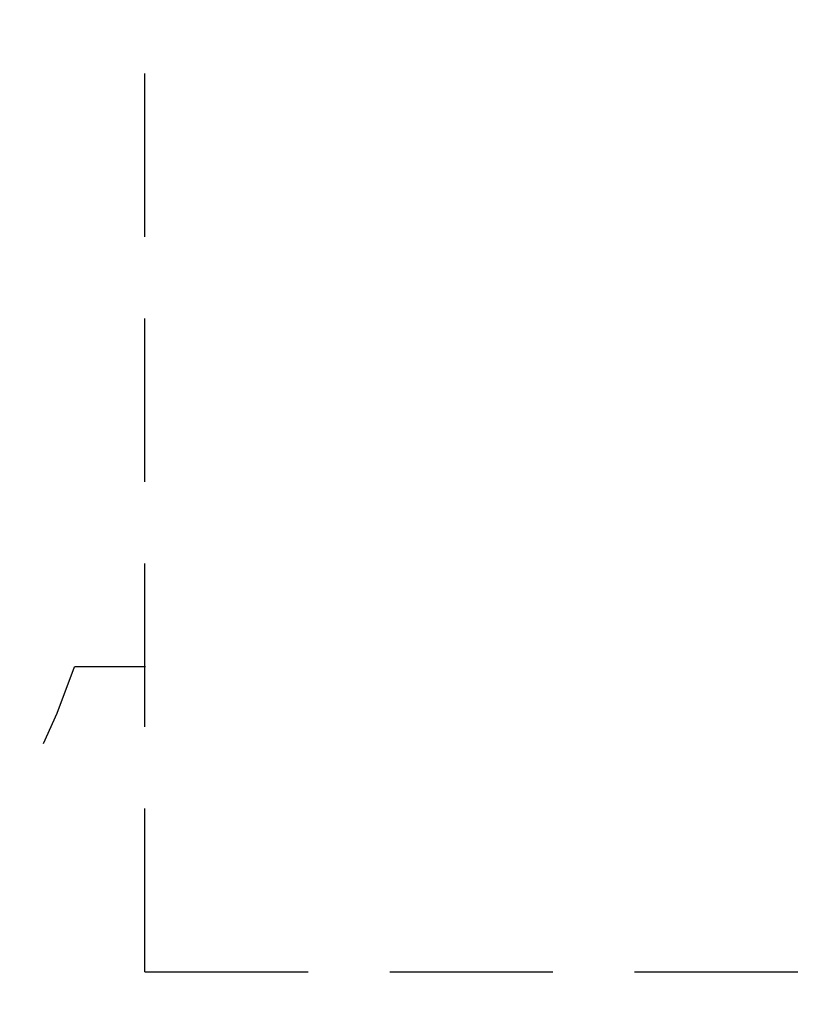
# Model space of a CAD drawing. Units: millimetres. Extents: x 3612 to 3777, y 2061 to 2236.
# Drawn here: x 3682 to 3697, y 2085 to 2104 of the extents above; entities that cross this region are included whole.
import ezdxf

# ---------------------------------------------------------------- set-up
doc = ezdxf.new("R2010")
doc.units = ezdxf.units.MM
doc.linetypes.add('TRAZOS2', pattern=[9.525, 6.35, -3.175])
doc.layers.add('1', color=7, linetype='TRAZOS2')
doc.styles.get("Standard").update_dxf_attribs({"font": 'arial.ttf'})
doc.dimstyles.new('ISO-25', dxfattribs={"dimtxt": 2.5, "dimasz": 2.5, "dimexe": 1.25, "dimexo": 0.625, "dimtad": 1, "dimtxsty": 'Standard', "dimcen": 2.5, "dimadec": 0, "dimazin": 0, "dimtfac": 1, "dimtmove": 0, "dimatfit": 3, "dimfxl": 1, "dimarcsym": 0})

# ---------------------------------------------------------------- blocks, each defined once
blk = doc.blocks.new('*D4')
at = {"color": 0, "lineweight": -2, "transparency": 16777216}
for p, q in [((3653.639, 2109.784), (3653.639, 2067.558)), ((3708.158, 2100.317), (3708.158, 2067.558)), ((3656.941, 2068.558), (3704.856, 2068.558))]:
    blk.add_line(p, q, dxfattribs=at)
at = {"color": 0, "transparency": 16777216}
for points in [[(3656.941, 2069.108), (3656.941, 2068.008), (3653.639, 2068.558)], [(3704.856, 2069.108), (3704.856, 2068.008), (3708.158, 2068.558)]]:
    blk.add_solid(points, dxfattribs=at)
at = {"layer": 'Defpoints', "color": 0, "transparency": 16777216}
for p in [(3653.639, 2110.784), (3708.158, 2101.317), (3708.158, 2068.558)]:
    blk.add_point(p, dxfattribs=at)
at = {"color": 0, "transparency": 16777216, "insert": (3680.899, 2072.178), "char_height": 3.5, "attachment_point": 5}
blk.add_mtext('5,45', dxfattribs=at)
blk = doc.blocks.new('*D6')
at = {"color": 0, "lineweight": -2, "transparency": 16777216}
for p, q in [((3638.567, 2109.849), (3638.567, 2061.04)), ((3725.786, 2106.14), (3725.786, 2061.04)), ((3641.869, 2062.04), (3722.484, 2062.04))]:
    blk.add_line(p, q, dxfattribs=at)
at = {"color": 0, "transparency": 16777216}
for points in [[(3641.869, 2062.59), (3641.869, 2061.489), (3638.567, 2062.04)], [(3722.484, 2062.59), (3722.484, 2061.489), (3725.786, 2062.04)]]:
    blk.add_solid(points, dxfattribs=at)
at = {"layer": 'Defpoints', "color": 0, "transparency": 16777216}
for p in [(3638.567, 2110.849), (3725.786, 2107.14), (3725.786, 2062.04)]:
    blk.add_point(p, dxfattribs=at)
at = {"color": 0, "transparency": 16777216, "insert": (3682.176, 2065.667), "char_height": 3.5, "attachment_point": 5}
blk.add_mtext('8,72', dxfattribs=at)

msp = doc.modelspace()

# ---------------------------------------------------------------- linework, layer by layer
msp.add_line((3684.30629, 2091.34701), (3682.92633, 2091.34701))
at = {"layer": '1', "ltscale": 0.5}
for q in [(3684.29575, 2128.43977), (3704.48575, 2085.41775)]:
    msp.add_line((3684.29575, 2085.41775), q, dxfattribs=at)
msp.add_arc((3668.72556, 2096.17798), 15, 225.89751, 341.212191, dxfattribs=at)

# ---------------------------------------------------------------- dimensions: what is measured, and where the dimension line sits
for base, p1, p2, text, picture, middle in [((3725.78575, 2062.0397), (3638.56689, 2110.84868), (3725.78575, 2107.13977), '8,72', '*D6', (3682.17632, 2065.66704)), ((3708.15789, 2068.55806), (3653.63916, 2110.78367), (3708.15789, 2101.31714), '5,45', '*D4', (3680.89853, 2072.17824))]:
    dim = msp.add_linear_dim(base=base, p1=p1, p2=p2, text=text, dimstyle='ISO-25', override={"dimtxt": 3.5, "dimasz": 3.302, "dimexe": 1, "dimexo": 1, "dimgap": 1.524, "dimtih": 1, "dimtoh": 1, "dimlfac": 100, "dimzin": 0, "dimadec": 2, "dimtzin": 0})
    dim.commit()
    dim.dimension.update_dxf_attribs({"geometry": picture, "text_midpoint": middle})

doc.saveas('drawing.dxf')
